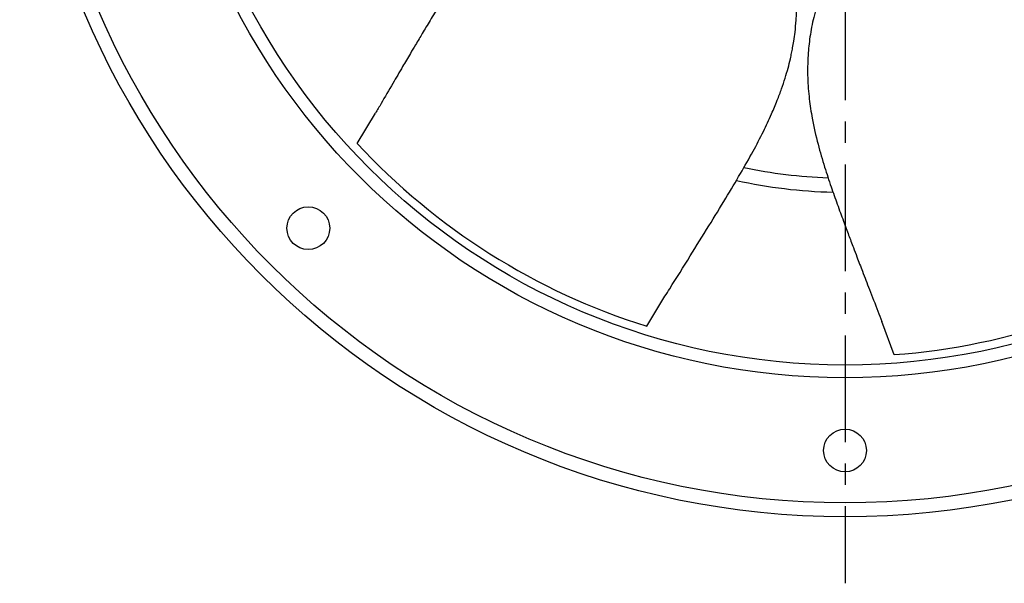
# Model space of a CAD drawing. Extents: x -207 to 528, y -209 to 209.
# Drawn here: x -193 to 37, y -209 to -77 of the extents above; entities that cross this region are included whole.
import ezdxf

# ---------------------------------------------------------------- set-up
doc = ezdxf.new("R2010")
doc.units = 0
doc.header["$MEASUREMENT"] = 0
doc.linetypes.add('CENTRO', pattern=[2, 1.25, -0.25, 0.25, -0.25])
doc.layers.get('0').update_dxf_attribs({"linetype": 'CONTINUOUS'})

msp = doc.modelspace()

# ---------------------------------------------------------------- linework, layer by layer
at = {"linetype": 'CENTRO', "ltscale": 20}
msp.add_line((0, 209.44), (0, -208.57), dxfattribs=at)
at = {"linetype": 'CONTINUOUS'}
for p, q in [((-114.1, -105.65), (-109.79, -98.58)), ((-46.38, -148.42), (-42.1, -141.42)), ((11.46, -155.08), (8.62, -147.3))]:
    msp.add_line(p, q, dxfattribs=at)
for radius in [193, 189.76]:
    msp.add_circle((0, 0), radius)
for centre, radius in [((0, 0), 160.5), ((0, 0), 157.5), ((-125.51, -125.51), 5), ((0, -177.5), 5)]:
    msp.add_circle(centre, radius, dxfattribs=at)
for start, end in [(222.7967, 252.6468), (274.2253, 304.0754)]:
    msp.add_arc((0, 0), 155.5, start, end, dxfattribs=at)
at = {"extrusion": (0, 0, -1)}
msp.add_arc((0, 0), 113.85, 271.9744, 281.9981, dxfattribs=at)
msp.add_arc((0, 0), 117.1, 257.49, 268.605)
for points, knots in [([(-54.44, -37.96), (-56.12, -38.55), (-59.35, -39.79), (-64, -41.62), (-68.15, -43.81), (-72.17, -46.38), (-76.01, -49.36), (-79.64, -52.73), (-83.2, -56.59), (-86.61, -60.86), (-89.81, -65.4), (-92.48, -69.5), (-94.48, -72.71), (-95.96, -75.12), (-97.01, -76.85), (-97.96, -78.43), (-98.82, -79.86), (-99.64, -81.24), (-100.57, -82.8), (-101.86, -84.97), (-103.62, -87.97), (-105.91, -91.89), (-108.01, -95.52), (-109.36, -97.84), (-109.79, -98.58)], [0, 0, 0, 0, 0.0575967, 0.1116472, 0.1607042, 0.2057299, 0.2607665, 0.3112285, 0.3578789, 0.4215452, 0.4781069, 0.5276864, 0.5713139, 0.5937672, 0.6144131, 0.6332542, 0.6502926, 0.6655301, 0.6822812, 0.7060364, 0.7427024, 0.7890028, 0.844935, 0.8712515, 0.8712515, 0.8712515, 0.8712515]), ([(-42.1, -141.42), (-41.73, -140.83), (-39.76, -137.69), (-36.31, -132.2), (-31.94, -125.15), (-28.02, -118.72), (-24.56, -112.93), (-21.6, -107.74), (-19.17, -103.09), (-17.29, -99.1), (-15.88, -95.75), (-14.84, -92.95), (-14, -90.43), (-13.32, -88.09), (-12.84, -86.14), (-12.49, -84.55), (-12.23, -83.2), (-11.95, -81.55), (-11.65, -79.38), (-11.39, -76.54), (-11.27, -72.98), (-11.5, -68.75), (-11.68, -65.66), (-11.81, -64)], [0.1256897, 0.1256897, 0.1256897, 0.1256897, 0.1467519, 0.2380167, 0.321755, 0.3979881, 0.4655518, 0.5257473, 0.5785234, 0.6239728, 0.6590342, 0.6883463, 0.714887, 0.7398009, 0.7631059, 0.7768558, 0.7899738, 0.8061338, 0.8290427, 0.8591707, 0.8972814, 0.9445108, 1, 1, 1, 1]), ([(-4.26, -66.23), (-4.85, -67.91), (-5.9, -71.21), (-7.36, -75.99), (-8.24, -80.6), (-8.74, -85.34), (-8.8, -90.2), (-8.43, -95.14), (-7.63, -100.33), (-6.42, -105.66), (-4.87, -110.99), (-3.32, -115.64), (-2.06, -119.2), (-1.09, -121.86), (-0.4, -123.76), (0.24, -125.49), (0.83, -127.05), (1.39, -128.55), (2.03, -130.26), (2.93, -132.61), (4.17, -135.86), (5.81, -140.09), (7.33, -144), (8.31, -146.5), (8.62, -147.3)], [0, 0, 0, 0, 0.0575967, 0.1116472, 0.1607042, 0.2057299, 0.2607665, 0.3112285, 0.3578789, 0.4215452, 0.4781069, 0.5276864, 0.5713139, 0.5937672, 0.6144131, 0.6332542, 0.6502926, 0.6655301, 0.6822812, 0.7060364, 0.7427024, 0.7890028, 0.844935, 0.8712515, 0.8712515, 0.8712515, 0.8712515])]:
    msp.add_open_spline(points, degree=3, knots=knots)

doc.saveas('drawing.dxf')
